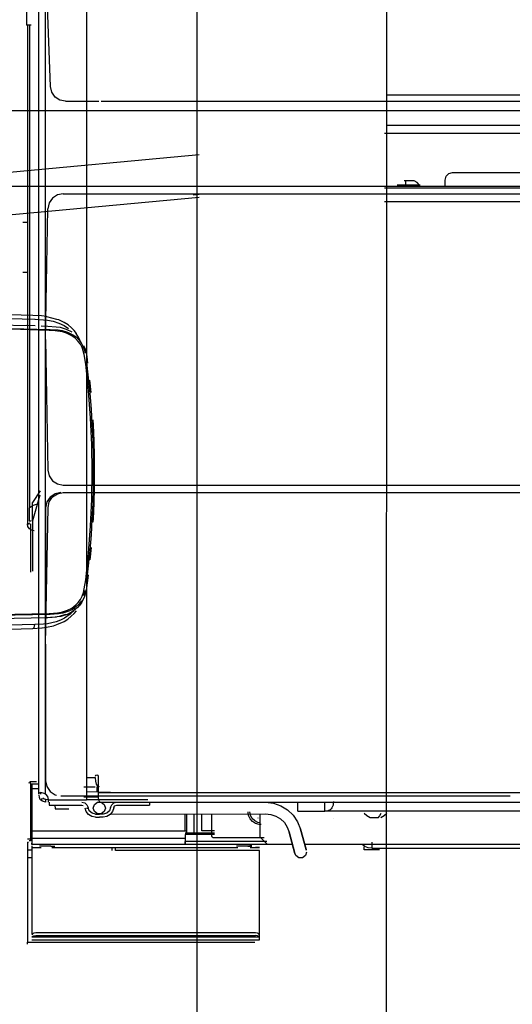
# Model space of a CAD drawing. Extents: x -180544 to -23788, y 1951 to 161254.
# Drawn here: x -40970 to -40645, y 31462 to 32111 of the extents above; entities that cross this region are included whole.
import ezdxf

# ---------------------------------------------------------------- set-up
doc = ezdxf.new("R2010")
doc.units = 0
doc.layers.get('0').update_dxf_attribs({"linetype": 'CONTINUOUS'})

msp = doc.modelspace()

# ---------------------------------------------------------------- linework, layer by layer
at = {"color": 40, "linetype": 'Continuous'}
for p, q in [((-40957.82, 31600.74), (-40957.82, 32638.4)), ((-40953.32, 31600.74), (-40953.32, 32638.4)), ((-40926.32, 32642.08), (-40926.32, 31597.07)), ((-40965.79, 32119.73), (-40965.79, 32107.73)), ((-40962.71, 32107.73), (-40965.8, 32107.73)), ((-40965.25, 32107.95), (-40965.25, 31778.86)), ((-40963.85, 32107.23), (-40963.85, 31789.48)), ((-40968.35, 31977.86), (-40965.21, 31977.86)), ((-40968.35, 31944.86), (-40965.21, 31944.86)), ((-40956.9, 31800.8), (-40961.82, 31793.08)), ((-40957.11, 31797.88), (-40961.82, 31780.93)), ((-40964.22, 31789.23), (-40964.22, 31780.93)), ((-40961.82, 31780.93), (-40961.82, 31793.08)), ((-40964.22, 31780.93), (-40962.71, 31780.93)), ((-40963.59, 31778.96), (-40964.22, 31779.63)), ((-40963.04, 31747.04), (-40963.04, 31778.95)), ((-40961.82, 31780.93), (-40961.82, 31747.73)), ((-40918.5, 31612.57), (-40918.5, 31601.57)), ((-40963.2, 31609.05), (-40959.2, 31609.05)), ((-40963.2, 31608.05), (-40963.2, 31609.05)), ((-40963.2, 31608.05), (-40963.2, 31570.05)), ((-40962.25, 31607.55), (-40962.25, 31604.55)), ((-40962.25, 31607.55), (-40957.81, 31607.55)), ((-40920.32, 31611.57), (-40926.31, 31611.57)), ((-40962.25, 31604.55), (-40962.25, 31576.45)), ((-40962.25, 31604.55), (-40957.81, 31604.55)), ((-40956.32, 31600.74), (-40956.32, 31601.73)), ((-40928.15, 31605.57), (-40920.47, 31605.57)), ((-40910.53, 31601.77), (-40926.31, 31602.32)), ((-40919.25, 31602.57), (-40919.25, 31605.57)), ((-40161.52, 31601.57), (-40918.5, 31601.57)), ((-40955.44, 31597.95), (-40956.5, 31596.89)), ((-40953.32, 31597.07), (-40953.32, 31595.57)), ((-40951.65, 31597.07), (-40951.65, 31595.57)), ((-40951.65, 31597.07), (-40926.32, 31597.07)), ((-40950.82, 31595.57), (-40950.82, 31593.57)), ((-40950.82, 31593.57), (-40929.26, 31593.57)), ((-40947.21, 31593.57), (-40947.02, 31591.07)), ((-40929.26, 31593.57), (-40928.56, 31593.3)), ((-40928.15, 31599.07), (-40919.24, 31599.07)), ((-40923.39, 31597.07), (-40926.32, 31597.07)), ((-40923.39, 31597.07), (-40926.32, 31597.07)), ((-40885.75, 31597.07), (-40923.39, 31597.07)), ((-40919.25, 31598.57), (-40919.25, 31599.22)), ((-40917.25, 31595.57), (-40160.27, 31595.57)), ((-40906.38, 31593.57), (-40884.82, 31593.57)), ((-40884.82, 31595.57), (-40884.82, 31593.57)), ((-40786.82, 31589.57), (-40786.82, 31595.57)), ((-40768.96, 31589.57), (-40768.96, 31595.57)), ((-40947.02, 31591.07), (-40938.04, 31591.07)), ((-40926.23, 31591.57), (-40925.22, 31591.57)), ((-40920.32, 31587.57), (-40917.82, 31587.57)), ((-40915.32, 31587.57), (-40917.82, 31587.57)), ((-40910.46, 31587.59), (-40808.16, 31587.77)), ((-40861.25, 31577.05), (-40861.25, 31587.68)), ((-40860.16, 31575.08), (-40860.16, 31587.68)), ((-40855.25, 31575.05), (-40855.25, 31587.69)), ((-40850.2, 31576.55), (-40850.2, 31587.7)), ((-40843.7, 31573.05), (-40843.7, 31587.71)), ((-40811.84, 31587.77), (-40811.84, 31572.53)), ((-40786.82, 31589.57), (-40768.96, 31589.57)), ((-40148.55, 31589.57), (-40768.96, 31589.57)), ((-40920.32, 31585.57), (-40917.82, 31585.57)), ((-40915.32, 31585.57), (-40917.82, 31585.57)), ((-40813.1, 31584.86), (-40813.08, 31585.06)), ((-40763.21, 31584.87), (-40763.1, 31584.86)), ((-40733.98, 31585.19), (-40739.1, 31585.19)), ((-40733.71, 31585.19), (-40734.43, 31585.19)), ((-40860.16, 31576.45), (-40962.25, 31576.45)), ((-40962.25, 31576.45), (-40962.25, 31571.55)), ((-40962.25, 31571.55), (-40962.25, 31574.55)), ((-40861.25, 31575.05), (-40858.25, 31575.05)), ((-40855.25, 31575.05), (-40861.25, 31575.05)), ((-40841.76, 31574.05), (-40861.25, 31574.05)), ((-40861.25, 31574.05), (-40861.25, 31569.55)), ((-40841.76, 31575.05), (-40855.25, 31575.05)), ((-40855.25, 31575.05), (-40850.3, 31575.05)), ((-40841.76, 31576.55), (-40850.2, 31576.55)), ((-40965.2, 31571.28), (-40963.17, 31571.28)), ((-40965.2, 31569.05), (-40964.63, 31569.05)), ((-40965.2, 31569.05), (-40965.2, 31564.05)), ((-40963.2, 31570.05), (-40964.2, 31570.05)), ((-40962.25, 31572.34), (-40962.25, 31567.55)), ((-40860.96, 31571.55), (-40962.25, 31571.55)), ((-40962.25, 31567.55), (-40962.25, 31568.5)), ((-40860.96, 31567.55), (-40962.25, 31567.55)), ((-40807.21, 31569.55), (-40861.25, 31569.55)), ((-40861.25, 31567.55), (-40861.25, 31569.55)), ((-40861.25, 31569.55), (-40861.25, 31567.55)), ((-40790.43, 31567.55), (-40861.25, 31567.55)), ((-40809.13, 31572.05), (-40842.7, 31572.05)), ((-40806.84, 31567.53), (-40811.84, 31572.53)), ((-40811.84, 31572.53), (-40806.84, 31567.53)), ((-40790.34, 31567.53), (-40806.84, 31567.53)), ((-40611.24, 31567.55), (-40782.29, 31567.55)), ((-40616.84, 31567.53), (-40782.28, 31567.53)), ((-40738.14, 31569.05), (-40738.14, 31565.05)), ((-40965.2, 31564.05), (-40962.21, 31564.05)), ((-40965.2, 31564.05), (-40965.2, 31559.02)), ((-40962.25, 31566.58), (-40962.25, 31508.13)), ((-40962.25, 31565.55), (-40956.25, 31565.55)), ((-40954.75, 31566.55), (-40957.25, 31566.55)), ((-40949.75, 31566.55), (-40954.75, 31566.55)), ((-40949.75, 31566.55), (-40947.25, 31566.55)), ((-40949.27, 31565.55), (-40826.41, 31565.55)), ((-40909.25, 31563.65), (-40909.25, 31565.58)), ((-40907.25, 31563.65), (-40907.25, 31565.55)), ((-40812.24, 31563.65), (-40907.25, 31563.65)), ((-40824.74, 31566.55), (-40827.24, 31566.55)), ((-40819.74, 31566.55), (-40824.74, 31566.55)), ((-40819.74, 31566.55), (-40817.24, 31566.55)), ((-40818.24, 31565.55), (-40812.24, 31565.55)), ((-40812.24, 31565.55), (-40814.74, 31565.55)), ((-40812.24, 31508.13), (-40812.24, 31563.65)), ((-40743.04, 31563.95), (-40743.04, 31565.95)), ((-40738.04, 31563.95), (-40743.04, 31563.95)), ((-40738.14, 31565.05), (-40602.99, 31565.05)), ((-40733.04, 31563.95), (-40738.04, 31563.95)), ((-40965.2, 31559.02), (-40962.21, 31559.02)), ((-40965.2, 31559.02), (-40965.2, 31503.18)), ((-40814.74, 31509.35), (-40959.75, 31509.35)), ((-40965.2, 31503.18), (-40815.2, 31503.18)), ((-40965.2, 31501.89), (-40965.2, 31503.18)), ((-40812.24, 31506.48), (-40962.25, 31506.48)), ((-40962.25, 31504.75), (-40812.24, 31504.75)), ((-40959.75, 31507.62), (-40814.74, 31507.62)), ((-40812.24, 31506.37), (-40812.24, 31508.1)), ((-40812.24, 31504.75), (-40812.24, 31506.48))]:
    msp.add_line(p, q, dxfattribs=at)
at = {"color": 104, "linetype": 'Continuous'}
for p, q in [((-40728.26, 31330.58), (-40728.25, 32160.59)), ((-40853.26, 31286.49), (-40853.26, 32130.59)), ((-40171.71, 32061.58), (-40728.23, 32061.58)), ((-40306.84, 32041.58), (-40728.23, 32041.58)), ((-40729.69, 32036.58), (-40320.72, 32036.58)), ((-40851.94, 32022.24), (-40984.45, 32010.02)), ((-40684.72, 32010.58), (-40457.72, 32010.58)), ((-40706.07, 32002.28), (-40721.33, 32002.28)), ((-40710.15, 32005.18), (-40716.71, 32005.18)), ((-40715.77, 32005.18), (-40715.77, 32001.68)), ((-40689.72, 32001.58), (-40689.72, 32005.58)), ((-40851.94, 31996.12), (-40855.95, 31995.75)), ((-40729.69, 32000.58), (-40125.23, 32000.58)), ((-40851.94, 31994.18), (-40982.35, 31982.13)), ((-40729.69, 31991.58), (-40130.23, 31991.58)), ((-40945.76, 31913.77), (-40952.5, 31915.54)), ((-41011.8, 31910.55), (-40964.16, 31909.78)), ((-41010.63, 31908.41), (-40950.15, 31907.17)), ((-40966.17, 31909.96), (-40960.09, 31909.74)), ((-40956.15, 31909.48), (-40951.7, 31909.31)), ((-40924.29, 31873.67), (-40923.51, 31865.65)), ((-40921.39, 31797.52), (-40921.65, 31789.5)), ((-40923.28, 31763.45), (-40924.05, 31755.13)), ((-40925.11, 31745.41), (-40925.55, 31741.53)), ((-40925.55, 31741.53), (-40926.52, 31735.21)), ((-40927.21, 31734.97), (-40928.18, 31731.43)), ((-40951.7, 31717.08), (-41011.8, 31715.84)), ((-40950.15, 31719.22), (-41010.63, 31717.97)), ((-41010.53, 31718.69), (-40950.88, 31719.92)), ((-40946.13, 31717.48), (-40951.7, 31717.08)), ((-40939.01, 31719.29), (-40940.12, 31718.94)), ((-40961.61, 31710.06), (-40956.27, 31710.37)), ((-40948.08, 31711.8), (-40945.88, 31712.53))]:
    msp.add_line(p, q, dxfattribs=at)
at = {"color": 251, "linetype": 'Continuous'}
for p, q in [((-40950.11, 32067.2), (-40953.23, 32156.55)), ((-40940.12, 32057.55), (-40918.09, 32057.55)), ((-40916.52, 32057.55), (-38259.94, 32057.55)), ((-41535.87, 32051.55), (-38104.59, 32051.55)), ((-41145.42, 32001.55), (-38104.59, 32001.55)), ((-40941.73, 31996.55), (-40917.1, 31996.55)), ((-40917.1, 31996.55), (-39588.23, 31996.55)), ((-40953.23, 31900.55), (-40951.73, 31986.72)), ((-40953.23, 31900.55), (-40951.73, 31814.37)), ((-40941.73, 31804.55), (-40917.1, 31804.55)), ((-40917.1, 31804.55), (-39588.23, 31804.55)), ((-40941.66, 31799.55), (-40917.08, 31799.55)), ((-40917.08, 31799.55), (-38259.39, 31799.55)), ((-40953.23, 31699.55), (-40951.66, 31789.72)), ((-40953.23, 31789.55), (-40953.23, 31721.35)), ((-40953.23, 31699.55), (-40953.23, 31609.55)), ((-40943.23, 31599.55), (-40917.64, 31599.55)), ((-40917.64, 31599.55), (-40646.74, 31599.55))]:
    msp.add_line(p, q, dxfattribs=at)
for points in [[(-40940.12, 32057.55), (-40943.87, 32058.28), (-40947.07, 32060.36), (-40949.25, 32063.48), (-40950.11, 32067.2)], [(-40941.73, 31996.55), (-40945.52, 31995.8), (-40948.74, 31993.68), (-40950.92, 31990.5), (-40951.73, 31986.72)], [(-40951.73, 31814.37), (-40950.92, 31810.6), (-40948.74, 31807.42), (-40945.52, 31805.29), (-40941.73, 31804.55)], [(-40943.23, 31799.55), (-40947.06, 31798.79), (-40950.3, 31796.62), (-40952.47, 31793.38), (-40953.23, 31789.55)], [(-40951.66, 31789.72), (-40950.85, 31793.5), (-40948.67, 31796.68), (-40945.45, 31798.8), (-40941.66, 31799.55)], [(-40953.23, 31609.55), (-40952.47, 31605.72), (-40950.3, 31602.48), (-40947.06, 31600.31), (-40946.18, 31600.13)]]:
    msp.add_lwpolyline(points, dxfattribs=at)
at = {"color": 104, "linetype": 'Continuous'}
for points in [[(-40689.72, 32005.58), (-40689.05, 32008.08), (-40687.22, 32009.91), (-40684.72, 32010.58)], [(-40706.53, 32002.28), (-40708.18, 32003.99), (-40710.15, 32005.18)], [(-40961.61, 31916.33), (-40992.94, 31917.24), (-41024.28, 31917.55), (-41055.62, 31917.24), (-41086.96, 31916.33)], [(-41085.67, 31913.88), (-41043.94, 31914.96), (-41002.21, 31914.96), (-40960.48, 31913.88)], [(-40952.62, 31915.55), (-40955.98, 31916), (-40961.61, 31916.33)], [(-40960.06, 31913.86), (-40954.64, 31913.56), (-40951.97, 31913.25), (-40948.2, 31912.52), (-40944.53, 31911.35), (-40941.06, 31909.72), (-40938.1, 31907.75)], [(-40932.81, 31904.49), (-40934.38, 31906.44), (-40936.21, 31908.25), (-40938.49, 31910.07), (-40940.93, 31911.61), (-40944.65, 31913.36), (-40945.76, 31913.77)], [(-40947.03, 31906.24), (-40950.88, 31906.47), (-40969.91, 31907.15), (-40989.82, 31907.56), (-41010.53, 31907.7)], [(-40951.7, 31909.31), (-40946.41, 31908.94), (-40943.74, 31908.52)], [(-40950.15, 31907.17), (-40944.95, 31906.81), (-40942.41, 31906.41)], [(-40922.45, 31813.19), (-40922.73, 31831.08), (-40923.54, 31848.93), (-40924.91, 31866.69), (-40926.81, 31884.31), (-40927.79, 31890.67), (-40928.38, 31892.95), (-40929.19, 31895.17), (-40930.31, 31897.32), (-40931.69, 31899.25), (-40933.72, 31901.31), (-40935.95, 31902.93), (-40939.57, 31904.7), (-40942.05, 31905.46), (-40947.03, 31906.24)], [(-40943.74, 31908.52), (-40939.79, 31907.41), (-40935.89, 31905.5)], [(-40943.74, 31908.52), (-40939.76, 31907.4), (-40935.89, 31905.5)], [(-40942.41, 31906.41), (-40938.73, 31905.37), (-40935.21, 31903.65)], [(-40935.21, 31903.65), (-40933.13, 31902.15), (-40931.26, 31900.31), (-40929.81, 31898.35), (-40928.64, 31896.13)], [(-40930.56, 31899.72), (-40931.39, 31901.61), (-40933.21, 31904.56)], [(-40928.64, 31896.13), (-40927.86, 31893.99), (-40927.27, 31891.72)], [(-40928.17, 31896.58), (-40927.26, 31894.09), (-40926.59, 31891.51)], [(-40926.59, 31891.51), (-40926.17, 31889.3), (-40925.55, 31884.85)], [(-40926.28, 31885.32), (-40925.11, 31875.13), (-40924.12, 31864.89), (-40923.31, 31854.6), (-40922.67, 31844.28), (-40922.22, 31833.94), (-40921.95, 31823.57), (-40921.86, 31813.19), (-40921.95, 31802.82), (-40922.22, 31792.45), (-40922.67, 31782.1), (-40923.31, 31771.78), (-40924.12, 31761.5), (-40925.11, 31751.26), (-40926.28, 31741.07)], [(-40925.55, 31884.85), (-40925.4, 31885.17), (-40926.28, 31885.32)], [(-40922.18, 31847.62), (-40921.97, 31844.08), (-40921.52, 31833.8), (-40921.24, 31823.5), (-40921.15, 31813.19), (-40921.24, 31802.89), (-40921.52, 31792.59), (-40921.97, 31782.3), (-40922.11, 31779.97)], [(-40938.79, 31722), (-40935.96, 31723.45), (-40933.29, 31725.46), (-40931.68, 31727.15), (-40930.27, 31729.12), (-40929.16, 31731.3), (-40928.32, 31733.63), (-40927.73, 31736.02), (-40926.81, 31742.08), (-40924.91, 31759.7), (-40923.55, 31777.46), (-40922.73, 31795.3), (-40922.45, 31813.19)], [(-40926.52, 31735.21), (-40927.65, 31731.13), (-40929.44, 31727.35)], [(-40933.71, 31723.07), (-40935.26, 31721.19), (-40937, 31719.51), (-40940.89, 31716.76), (-40943.54, 31715.44), (-40946.3, 31714.41), (-40952.02, 31713.13), (-40954.68, 31712.83), (-40960.06, 31712.53)], [(-40929.44, 31727.35), (-40930.73, 31725.49), (-40932.19, 31723.83), (-40933.78, 31722.39), (-40935.46, 31721.16), (-40939.01, 31719.29)], [(-40929.69, 31728.23), (-40931.31, 31726.02), (-40933.23, 31724.16), (-40935.55, 31722.53), (-40938.02, 31721.3)], [(-40929.44, 31727.35), (-40930.76, 31725.44), (-40932.25, 31723.77), (-40932.39, 31723.64)], [(-40940.25, 31719.16), (-40944.26, 31717.88), (-40947.06, 31717.38), (-40953.03, 31716.92)], [(-40950.88, 31719.92), (-40945.48, 31720.31), (-40942.79, 31720.76), (-40938.79, 31722)], [(-40938.02, 31721.3), (-40941.97, 31720.07), (-40944.66, 31719.62), (-40950.15, 31719.22)], [(-40945.88, 31712.53), (-40941.07, 31714.65), (-40938.62, 31716.18), (-40936.32, 31717.99), (-40934.52, 31719.75), (-40932.96, 31721.64)], [(-40939.01, 31719.29), (-40943.27, 31717.96), (-40944.12, 31717.82)], [(-40960.48, 31712.51), (-41002.21, 31711.43), (-41043.94, 31711.43), (-41085.67, 31712.51)], [(-41064.37, 31709.4), (-41055.62, 31709.15), (-41024.28, 31708.84), (-40992.94, 31709.15), (-40961.61, 31710.06)], [(-40961.61, 31710.06), (-40961.17, 31710.18), (-40960.79, 31710.69), (-40960.55, 31711.52), (-40960.48, 31712.51)], [(-40958.15, 31710.27), (-40955.6, 31710.43), (-40952.59, 31710.82), (-40948.13, 31711.81)]]:
    msp.add_lwpolyline(points, dxfattribs=at)
at = {"color": 40, "linetype": 'Continuous'}
for points in [[(-40958.76, 31791.92), (-40961.48, 31791.08), (-40964.22, 31789.23)], [(-40965.25, 31778.86), (-40965.16, 31778.89), (-40964.88, 31778.92), (-40964.43, 31778.95), (-40963.8, 31778.97)], [(-40960.75, 31774.36), (-40962.47, 31774.7), (-40963.93, 31775.67), (-40964.9, 31777.13), (-40965.25, 31778.86)], [(-40920.32, 31612.57), (-40920.05, 31613.28), (-40919.41, 31613.57), (-40918.77, 31613.28), (-40918.5, 31612.57)], [(-40964.2, 31608.05), (-40963.91, 31608.76), (-40963.2, 31609.05)], [(-40917.82, 31605.57), (-40918.78, 31606.03), (-40919.59, 31607.33), (-40920.13, 31609.27), (-40920.32, 31611.57)], [(-40953.32, 31600.74), (-40954.13, 31601.18), (-40954.97, 31601.49), (-40955.78, 31601.68), (-40956.5, 31601.74), (-40957.09, 31601.68), (-40957.51, 31601.49), (-40957.75, 31601.18), (-40957.82, 31600.74)], [(-40957.82, 31600.07), (-40957.62, 31598.76), (-40956.99, 31597.46), (-40956.5, 31596.89)], [(-40953.32, 31600.74), (-40952.09, 31599.18), (-40951.65, 31597.24)], [(-40918.5, 31601.57), (-40918.61, 31600.4), (-40918.62, 31599.27), (-40918.55, 31598.24), (-40918.39, 31597.33), (-40918.17, 31596.58), (-40917.9, 31596.03), (-40917.58, 31595.69), (-40917.25, 31595.57)], [(-40953.32, 31595.57), (-40953.95, 31595.62), (-40955.29, 31596.03), (-40956.5, 31596.89)], [(-40951.83, 31597.01), (-40954.14, 31597.55), (-40955.03, 31598.17)], [(-40929.26, 31595.57), (-40927.39, 31595.11), (-40925.96, 31593.82), (-40925.29, 31592.01)], [(-40921.82, 31591.57), (-40921.06, 31593.92), (-40919.06, 31595.37), (-40916.58, 31595.37), (-40914.58, 31593.92), (-40913.82, 31591.57)], [(-40910.35, 31592.01), (-40909.68, 31593.82), (-40908.25, 31595.11), (-40906.38, 31595.57)], [(-40908.36, 31591.79), (-40907.71, 31593.06), (-40906.38, 31593.57)], [(-40808.16, 31595.38), (-40803, 31594.82), (-40798.1, 31593.15), (-40793.66, 31590.46), (-40789.92, 31586.88), (-40787.04, 31582.57), (-40785.16, 31577.74)], [(-40763.42, 31596.01), (-40763.48, 31594.74), (-40763.65, 31593.6), (-40763.94, 31592.59), (-40764.34, 31591.73), (-40764.85, 31591.02), (-40765.48, 31590.46), (-40767.02, 31589.78), (-40768.96, 31589.57)], [(-40920.32, 31585.57), (-40922.82, 31586.03), (-40924.99, 31587.35), (-40926.54, 31589.36), (-40927.2, 31591.54)], [(-40920.32, 31587.57), (-40922.66, 31588.15), (-40924.45, 31589.76), (-40925.29, 31592.01)], [(-40913.82, 31591.57), (-40914.58, 31589.22), (-40916.58, 31587.77), (-40919.06, 31587.77), (-40921.06, 31589.22), (-40921.82, 31591.57)], [(-40910.35, 31592.01), (-40911.19, 31589.76), (-40912.98, 31588.15), (-40915.32, 31587.57)], [(-40908.36, 31591.79), (-40909.1, 31589.36), (-40910.65, 31587.35), (-40912.82, 31586.03), (-40915.32, 31585.57)], [(-40811.05, 31580.64), (-40812.41, 31580.64), (-40814.73, 31581.32), (-40816.77, 31582.63), (-40818.35, 31584.46), (-40819.36, 31586.66), (-40819.7, 31589.05)], [(-40811.81, 31581.92), (-40813.19, 31582.08), (-40815.3, 31583.07), (-40816.99, 31584.68), (-40818.08, 31586.75), (-40818.45, 31589.05)], [(-40808.16, 31587.77), (-40804.65, 31587.39), (-40801.31, 31586.25), (-40798.3, 31584.43), (-40795.75, 31581.99), (-40793.79, 31579.05), (-40792.51, 31575.77)], [(-40739.09, 31585.2), (-40741.37, 31586.38), (-40743.16, 31588.1)], [(-40732, 31588.09), (-40732.9, 31586.38), (-40733.98, 31585.19)], [(-40728.14, 31588.1), (-40729.93, 31586.38), (-40732.21, 31585.2)], [(-40788.91, 31561.56), (-40792.51, 31575.77), (-40789.04, 31562.6), (-40792.51, 31575.77)], [(-40781.18, 31563.63), (-40785.16, 31577.74), (-40781.39, 31564.23), (-40785.16, 31577.74)], [(-40842.7, 31572.05), (-40843.41, 31572.34), (-40843.7, 31573.05)], [(-40738.14, 31565.05), (-40740.47, 31565.36), (-40742.64, 31566.26), (-40744.33, 31567.55)], [(-40817.24, 31567), (-40818.48, 31566.67), (-40819.74, 31566.55)], [(-40781.05, 31562.59), (-40781.82, 31560.24), (-40783.82, 31558.79), (-40786.29, 31558.79), (-40788.29, 31560.24), (-40789.05, 31562.59)], [(-40959.75, 31509.35), (-40961, 31509.19), (-40961.91, 31508.73), (-40962.25, 31508.1)], [(-40812.24, 31508.1), (-40812.58, 31508.73), (-40813.49, 31509.19), (-40814.74, 31509.35)], [(-40962.25, 31506.37), (-40961.91, 31507), (-40961, 31507.45), (-40959.75, 31507.62)], [(-40812.24, 31506.37), (-40812.58, 31507), (-40813.49, 31507.45), (-40814.74, 31507.62)]]:
    msp.add_lwpolyline(points, dxfattribs=at)

doc.saveas('drawing.dxf')
